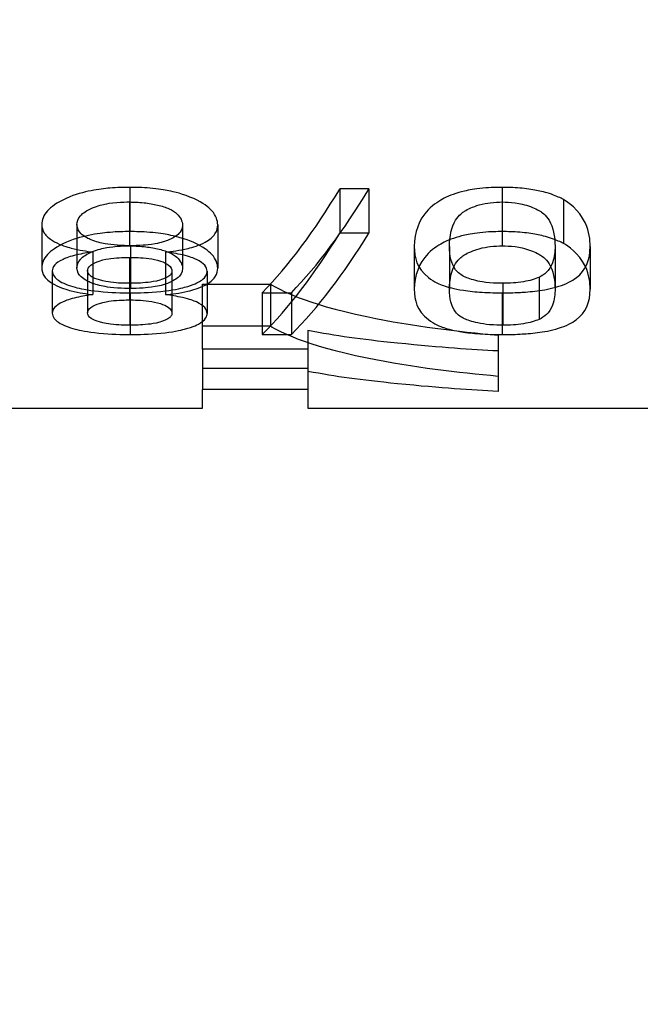
# Model space of a CAD drawing. Units: millimetres. Extents: x -1426 to 44684, y -11503 to 19033.
# Drawn here: x 289 to 291, y -6199 to -6197 of the extents above; entities that cross this region are included whole.
import ezdxf
from ezdxf import colors
from ezdxf.entities.mleader import LeaderData, LeaderLine
from ezdxf.math import Vec2, Vec3

# ---------------------------------------------------------------- set-up
doc = ezdxf.new("R2010")
doc.units = ezdxf.units.MM
doc.header["$LTSCALE"] = 0.5
doc.layers.add('A-ANNOTATION_FRANCAIS', color=7, linetype='Continuous')
doc.layers.add('BY OTHERS', color=7, linetype='Continuous', true_color=0x999999)
doc.styles.add('IC2 TECH - ANNOTATION', font='GOTHIC.TTF', dxfattribs={"height": 2.5})

# ---------------------------------------------------------------- blocks, each defined once
blk = doc.blocks.new('IC2 Tech_Connection 1_Verrière')
at = {"ltscale": 0.019606}
for p, q in [((-10.7788, 21.8132), (-10.7788, 21.7304)), ((-10.0818, 21.8132), (-10.0818, 21.7304))]:
    blk.add_line(p, q, dxfattribs=at)
at = {"ltscale": 0.01286}
for p, q in [((-10.3315, 21.8101), (-10.3859, 21.8101)), ((-10.3315, 21.7274), (-10.3859, 21.7274)), ((-10.5308, 21.6158), (-10.4764, 21.6158)), ((-10.5308, 21.5378), (-10.4764, 21.5378))]:
    blk.add_line(p, q, dxfattribs=at)
at = {"ltscale": 0.019587}
for p, q in [((-10.3859, 21.8101), (-10.3859, 21.7274)), ((-10.3315, 21.8101), (-10.3315, 21.7274))]:
    blk.add_line(p, q, dxfattribs=at)
at = {"ltscale": 0.019442}
blk.add_line((-10.7793, 21.7858), (-10.7793, 21.7037), dxfattribs=at)
at = {"ltscale": 0.019468}
blk.add_line((-9.967, 21.7902), (-9.967, 21.7081), dxfattribs=at)
at = {"ltscale": 0.019197}
blk.add_line((-10.9434, 21.744), (-10.9434, 21.6629), dxfattribs=at)
at = {"ltscale": 0.019195}
blk.add_line((-10.8775, 21.7436), (-10.8775, 21.6625), dxfattribs=at)
at = {"ltscale": 0.01919}
blk.add_line((-10.68, 21.7427), (-10.68, 21.6617), dxfattribs=at)
at = {"ltscale": 0.019193}
blk.add_line((-10.6141, 21.7432), (-10.6141, 21.6622), dxfattribs=at)
at = {"ltscale": 0.006248}
blk.add_line((-10.0818, 21.7304), (-10.0818, 21.7037), dxfattribs=at)
at = {"ltscale": 0.018969}
blk.add_line((-10.7773, 21.704), (-10.7773, 21.6239), dxfattribs=at)
at = {"ltscale": 0.018962}
for p, q in [((-10.2464, 21.7028), (-10.2464, 21.6227)), ((-10.1805, 21.7027), (-10.1805, 21.6227)), ((-9.983, 21.7027), (-9.983, 21.6227)), ((-9.9171, 21.7028), (-9.9171, 21.6227))]:
    blk.add_line(p, q, dxfattribs=at)
at = {"ltscale": 0.018902}
for p, q in [((-10.8475, 21.6922), (-10.8475, 21.6124)), ((-10.7117, 21.6922), (-10.7117, 21.6124))]:
    blk.add_line(p, q, dxfattribs=at)
at = {"ltscale": 0.018846}
blk.add_line((-10.7794, 21.6821), (-10.7794, 21.6025), dxfattribs=at)
at = {"ltscale": 0.018706}
blk.add_line((-10.9236, 21.6568), (-10.9236, 21.5778), dxfattribs=at)
at = {"ltscale": 0.018709}
blk.add_line((-10.8578, 21.6574), (-10.8578, 21.5784), dxfattribs=at)
at = {"ltscale": 0.018703}
for p, q in [((-10.6997, 21.6564), (-10.6997, 21.5774)), ((-10.6339, 21.6563), (-10.6339, 21.5773))]:
    blk.add_line(p, q, dxfattribs=at)
at = {"ltscale": 0.018579}
for p, q in [((-10.7788, 21.6336), (-10.7788, 21.5552)), ((-10.081, 21.6336), (-10.081, 21.5552))]:
    blk.add_line(p, q, dxfattribs=at)
at = {"ltscale": 0.132052}
blk.add_line((-10.6428, 21.5106), (-10.6428, 21.6322), dxfattribs=at)
at = {"ltscale": 0.03018}
for p, q in [((-10.6428, 21.6322), (-10.5157, 21.6322)), ((-10.6428, 21.5538), (-10.5157, 21.5538))]:
    blk.add_line(p, q, dxfattribs=at)
at = {"ltscale": 0.018572}
blk.add_line((-10.5157, 21.6322), (-10.5157, 21.5538), dxfattribs=at)
at = {"ltscale": 0.01864}
blk.add_line((-10.0127, 21.6448), (-10.0127, 21.5661), dxfattribs=at)
at = {"ltscale": 0.018483}
for p, q in [((-10.7779, 21.6158), (-10.7779, 21.5378)), ((-10.5308, 21.6158), (-10.5308, 21.5378)), ((-10.4764, 21.6158), (-10.4764, 21.5378)), ((-10.0818, 21.6158), (-10.0818, 21.5378))]:
    blk.add_line(p, q, dxfattribs=at)
at = {"ltscale": 0.048427}
blk.add_line((-10.4453, 21.5454), (-10.4453, 21.5106), dxfattribs=at)
at = {"ltscale": 0.043835}
blk.add_line((-10.0897, 21.5365), (-10.0897, 21.507), dxfattribs=at)
at = {"ltscale": 0.046937}
for p, q in [((-10.4453, 21.5106), (-10.6428, 21.5106)), ((-10.6428, 21.475), (-10.4453, 21.475)), ((-10.4453, 21.4349), (-10.6428, 21.4349))]:
    blk.add_line(p, q, dxfattribs=at)
at = {"ltscale": 0.017935}
for p, q in [((-10.6428, 21.5106), (-10.6428, 21.4349)), ((-10.4453, 21.5106), (-10.4453, 21.4349))]:
    blk.add_line(p, q, dxfattribs=at)
at = {"ltscale": 0.017916}
blk.add_line((-10.0897, 21.507), (-10.0897, 21.4313), dxfattribs=at)
at = {"ltscale": 0.11933}
for p, q in [((-10.6428, 21.4), (-10.6428, 21.4349)), ((-10.4453, 21.4349), (-10.4453, 21.4))]:
    blk.add_line(p, q, dxfattribs=at)
at = {"ltscale": 0.121387}
blk.add_line((-11.1531, 21.4), (-10.6428, 21.4), dxfattribs=at)
at = {"ltscale": 0.164823}
blk.add_line((-10.4453, 21.4), (-9.7526, 21.4), dxfattribs=at)
at = {"ltscale": 0.135254}
for centre, major_axis, start_param, end_param in [((-10.809, 25), (0, 3.525), 3.425191, 3.581142), ((-10.7546, 25), (0, -3.525), 0.283598, 0.43955)]:
    blk.add_ellipse(centre, major_axis=major_axis, ratio=0.282051, start_param=start_param, end_param=end_param, dxfattribs=at)
at = {"ltscale": 0.134874}
for centre, major_axis, start_param, end_param in [((-10.809, 25), (0, 3.6), 3.419124, 3.571368), ((-10.7546, 25), (0, -3.6), 0.277531, 0.429775)]:
    blk.add_ellipse(centre, major_axis=major_axis, ratio=0.282051, start_param=start_param, end_param=end_param, dxfattribs=at)
at = {"ltscale": 0.063177}
blk.add_open_spline([(-10.7788, 21.8132), (-10.7905, 21.813), (-10.802, 21.8129), (-10.8257, 21.8109), (-10.8382, 21.8094), (-10.8652, 21.8041), (-10.8804, 21.8002), (-10.916, 21.7842), (-10.9263, 21.7762), (-10.9407, 21.7605), (-10.9429, 21.752), (-10.9434, 21.744)], degree=3, knots=[0, 0, 0, 0, 0.00352837, 0.00352837, 0.00604997, 0.00604997, 0.00891317, 0.00891317, 0.01202449, 0.01202449, 0.01615902, 0.01615902, 0.01615902, 0.01615902], dxfattribs=at)
at = {"ltscale": 0.063586}
blk.add_open_spline([(-10.6141, 21.7432), (-10.6146, 21.7509), (-10.6166, 21.7599), (-10.6313, 21.776), (-10.6417, 21.7842), (-10.6782, 21.8008), (-10.6969, 21.805), (-10.7133, 21.8082), (-10.7257, 21.8103), (-10.7554, 21.8129), (-10.7672, 21.813), (-10.7788, 21.8132)], degree=3, knots=[0, 0, 0, 0, 0.00601812, 0.00601812, 0.01021279, 0.01021279, 0.01492623, 0.01492623, 0.01893053, 0.01893053, 0.02262137, 0.02262137, 0.02262137, 0.02262137], dxfattribs=at)
at = {"ltscale": 0.087541}
blk.add_open_spline([(-10.0818, 21.8132), (-10.092, 21.8131), (-10.1029, 21.813), (-10.1339, 21.81), (-10.1439, 21.8081), (-10.1677, 21.8026), (-10.1803, 21.7979), (-10.1983, 21.7887), (-10.2099, 21.782), (-10.2384, 21.7522), (-10.2458, 21.7282), (-10.2464, 21.7028)], degree=3, knots=[0, 0, 0, 0, 0.00306288, 0.00306288, 0.00611944, 0.00611944, 0.0116902, 0.0116902, 0.01590914, 0.01590914, 0.02316968, 0.02316968, 0.02316968, 0.02316968], dxfattribs=at)
at = {"ltscale": 0.031327}
blk.add_open_spline([(-9.967, 21.7902), (-9.9737, 21.7937), (-9.9791, 21.7964), (-10.0004, 21.8038), (-10.0097, 21.806), (-10.0263, 21.8093), (-10.0373, 21.8109), (-10.0611, 21.8129), (-10.0714, 21.813), (-10.0818, 21.8132)], degree=3, knots=[0, 0, 0, 0, 0.00319809, 0.00319809, 0.00636208, 0.00636208, 0.00992406, 0.00992406, 0.01366227, 0.01366227, 0.01366227, 0.01366227], dxfattribs=at)
at = {"ltscale": 0.038762}
blk.add_open_spline([(-10.8775, 21.7436), (-10.8773, 21.749), (-10.8754, 21.7548), (-10.8684, 21.763), (-10.8634, 21.768), (-10.8422, 21.7778), (-10.8323, 21.7803), (-10.8215, 21.7826), (-10.8144, 21.7839), (-10.793, 21.7857), (-10.7861, 21.7858), (-10.7793, 21.7858)], degree=3, knots=[0, 0, 0, 0, 0.00422983, 0.00422983, 0.00703123, 0.00703123, 0.00947386, 0.00947386, 0.01068976, 0.01068976, 0.01172017, 0.01172017, 0.01172017, 0.01172017], dxfattribs=at)
at = {"ltscale": 0.03939}
blk.add_open_spline([(-10.7793, 21.7858), (-10.7707, 21.7857), (-10.7631, 21.7856), (-10.7431, 21.7833), (-10.7346, 21.7818), (-10.7186, 21.7781), (-10.7111, 21.7759), (-10.6987, 21.7704), (-10.6941, 21.7672), (-10.6837, 21.7573), (-10.6804, 21.7496), (-10.68, 21.7427)], degree=3, knots=[0, 0, 0, 0, 0.00256847, 0.00256847, 0.00460976, 0.00460976, 0.00666035, 0.00666035, 0.00873398, 0.00873398, 0.01269821, 0.01269821, 0.01269821, 0.01269821], dxfattribs=at)
at = {"ltscale": 0.063008}
blk.add_open_spline([(-10.1805, 21.7027), (-10.1802, 21.7215), (-10.1773, 21.7385), (-10.163, 21.7616), (-10.1552, 21.7667), (-10.1463, 21.7723), (-10.1366, 21.777), (-10.1173, 21.7824), (-10.1096, 21.7837), (-10.096, 21.7856), (-10.0891, 21.7857), (-10.0818, 21.7858)], degree=3, knots=[0, 0, 0, 0, 0.0158907, 0.0158907, 0.0280786, 0.0280786, 0.0562705, 0.0562705, 0.0751435, 0.0751435, 0.1080698, 0.1080698, 0.1080698, 0.1080698], dxfattribs=at)
at = {"ltscale": 0.063024}
blk.add_open_spline([(-10.0818, 21.7858), (-10.0748, 21.7857), (-10.0673, 21.7856), (-10.0474, 21.7828), (-10.0401, 21.7808), (-10.0257, 21.7764), (-10.0168, 21.7721), (-10.0084, 21.767), (-10.0005, 21.7618), (-9.9861, 21.7384), (-9.9833, 21.7214), (-9.983, 21.7027)], degree=3, knots=[0, 0, 0, 0, 0.00209272, 0.00209272, 0.00436534, 0.00436534, 0.01158339, 0.01158339, 0.01513269, 0.01513269, 0.01966972, 0.01966972, 0.01966972, 0.01966972], dxfattribs=at)
at = {"ltscale": 0.056221}
blk.add_open_spline([(-9.9171, 21.7028), (-9.9176, 21.7152), (-9.9186, 21.7296), (-9.9388, 21.773), (-9.9597, 21.7854), (-9.967, 21.7902)], degree=3, knots=[0, 0, 0, 0, 0.0104908, 0.0104908, 0.02728983, 0.02728983, 0.02728983, 0.02728983], dxfattribs=at)
at = {"ltscale": 0.043745}
blk.add_open_spline([(-10.9434, 21.744), (-10.9431, 21.738), (-10.942, 21.7325), (-10.9355, 21.7233), (-10.9306, 21.7175), (-10.908, 21.705), (-10.8956, 21.7014), (-10.8727, 21.6955), (-10.8595, 21.6937), (-10.8475, 21.6922)], degree=3, knots=[0, 0, 0, 0, 0.00469377, 0.00469377, 0.00766737, 0.00766737, 0.01089532, 0.01089532, 0.01814074, 0.01814074, 0.01814074, 0.01814074], dxfattribs=at)
at = {"ltscale": 0.039291}
blk.add_open_spline([(-10.7773, 21.704), (-10.7844, 21.704), (-10.7919, 21.7041), (-10.8107, 21.7055), (-10.8184, 21.7065), (-10.8328, 21.7091), (-10.8421, 21.7113), (-10.8549, 21.7166), (-10.8638, 21.7205), (-10.874, 21.7305), (-10.8771, 21.7358), (-10.8775, 21.7436)], degree=3, knots=[0, 0, 0, 0, 0.002117726, 0.002117726, 0.004085647, 0.004085647, 0.006634195, 0.006634195, 0.007689431, 0.007689431, 0.008412824, 0.008412824, 0.008412824, 0.008412824], dxfattribs=at)
at = {"ltscale": 0.038321}
blk.add_open_spline([(-10.68, 21.7427), (-10.6804, 21.734), (-10.6848, 21.729), (-10.6886, 21.7247), (-10.6938, 21.7198), (-10.712, 21.7121), (-10.7199, 21.7096), (-10.7405, 21.7059), (-10.7488, 21.7052), (-10.7634, 21.7041), (-10.7709, 21.704), (-10.7773, 21.704)], degree=3, knots=[0, 0, 0, 0, 0.00682448, 0.00682448, 0.02428592, 0.02428592, 0.03435377, 0.03435377, 0.04305726, 0.04305726, 0.06165664, 0.06165664, 0.06165664, 0.06165664], dxfattribs=at)
at = {"ltscale": 0.043954}
blk.add_open_spline([(-10.7117, 21.6922), (-10.6997, 21.6935), (-10.6859, 21.6949), (-10.6611, 21.701), (-10.649, 21.7044), (-10.6285, 21.7155), (-10.6231, 21.7206), (-10.6149, 21.7327), (-10.6144, 21.7382), (-10.6141, 21.7432)], degree=3, knots=[0, 0, 0, 0, 0.003764257, 0.003764257, 0.00576255, 0.00576255, 0.007408999, 0.007408999, 0.009479048, 0.009479048, 0.009479048, 0.009479048], dxfattribs=at)
at = {"ltscale": 0.063048}
blk.add_open_spline([(-10.7788, 21.7304), (-10.7904, 21.7303), (-10.8019, 21.7302), (-10.8214, 21.7285), (-10.8354, 21.7273), (-10.8643, 21.7217), (-10.8797, 21.718), (-10.9159, 21.7022), (-10.9263, 21.6943), (-10.9407, 21.6791), (-10.9429, 21.6708), (-10.9434, 21.6629)], degree=3, knots=[0, 0, 0, 0, 0.003502692, 0.003502692, 0.00497381, 0.00497381, 0.006307019, 0.006307019, 0.007716824, 0.007716824, 0.009602924, 0.009602924, 0.009602924, 0.009602924], dxfattribs=at)
at = {"ltscale": 0.063455}
blk.add_open_spline([(-10.6141, 21.6622), (-10.6146, 21.6697), (-10.6166, 21.6785), (-10.6313, 21.6941), (-10.6417, 21.7021), (-10.6783, 21.7184), (-10.697, 21.7224), (-10.7135, 21.7256), (-10.7259, 21.7276), (-10.7555, 21.7302), (-10.7672, 21.7303), (-10.7788, 21.7304)], degree=3, knots=[0, 0, 0, 0, 0.00600889, 0.00600889, 0.0101276, 0.0101276, 0.01471275, 0.01471275, 0.0185999, 0.0185999, 0.02218287, 0.02218287, 0.02218287, 0.02218287], dxfattribs=at)
at = {"ltscale": 0.087324}
blk.add_open_spline([(-10.0818, 21.7304), (-10.092, 21.7303), (-10.1028, 21.7303), (-10.1336, 21.7274), (-10.1435, 21.7255), (-10.1675, 21.7202), (-10.1801, 21.7156), (-10.1982, 21.7066), (-10.2099, 21.7), (-10.2384, 21.671), (-10.2458, 21.6476), (-10.2464, 21.6227)], degree=3, knots=[0, 0, 0, 0, 0.00305635, 0.00305635, 0.00607235, 0.00607235, 0.0114653, 0.0114653, 0.01553477, 0.01553477, 0.02254017, 0.02254017, 0.02254017, 0.02254017], dxfattribs=at)
at = {"ltscale": 0.031295}
blk.add_open_spline([(-9.967, 21.7081), (-9.9737, 21.7114), (-9.9791, 21.7141), (-10.0002, 21.7212), (-10.0094, 21.7234), (-10.0264, 21.7266), (-10.0373, 21.7282), (-10.0611, 21.7301), (-10.0714, 21.7303), (-10.0818, 21.7304)], degree=3, knots=[0, 0, 0, 0, 0.00319257, 0.00319257, 0.00627889, 0.00627889, 0.00962256, 0.00962256, 0.01312012, 0.01312012, 0.01312012, 0.01312012], dxfattribs=at)
at = {"ltscale": 0.038685}
blk.add_open_spline([(-10.8775, 21.6625), (-10.8773, 21.6678), (-10.8753, 21.6736), (-10.8684, 21.6815), (-10.8634, 21.6863), (-10.8422, 21.6959), (-10.8325, 21.6984), (-10.8215, 21.7006), (-10.8143, 21.7019), (-10.793, 21.7036), (-10.7861, 21.7037), (-10.7793, 21.7037)], degree=3, knots=[0, 0, 0, 0, 0.00423897, 0.00423897, 0.00700444, 0.00700444, 0.00937227, 0.00937227, 0.01049842, 0.01049842, 0.01144981, 0.01144981, 0.01144981, 0.01144981], dxfattribs=at)
at = {"ltscale": 0.039311}
blk.add_open_spline([(-10.7793, 21.7037), (-10.7707, 21.7036), (-10.7631, 21.7035), (-10.7432, 21.7013), (-10.7346, 21.6999), (-10.7187, 21.6963), (-10.7112, 21.6941), (-10.6988, 21.6887), (-10.6941, 21.6856), (-10.6837, 21.6759), (-10.6804, 21.6684), (-10.68, 21.6617)], degree=3, knots=[0, 0, 0, 0, 0.00256909, 0.00256909, 0.00461359, 0.00461359, 0.00666752, 0.00666752, 0.0087465, 0.0087465, 0.01271786, 0.01271786, 0.01271786, 0.01271786], dxfattribs=at)
at = {"ltscale": 0.086008}
blk.add_open_spline([(-10.2464, 21.7028), (-10.246, 21.6813), (-10.2422, 21.662), (-10.2087, 21.6357), (-10.198, 21.6315), (-10.1837, 21.6265), (-10.1727, 21.6234), (-10.1434, 21.6189), (-10.1318, 21.6177), (-10.1049, 21.616), (-10.0937, 21.6159), (-10.0818, 21.6158)], degree=3, knots=[0, 0, 0, 0, 0.01826513, 0.01826513, 0.02759276, 0.02759276, 0.03888304, 0.03888304, 0.04585171, 0.04585171, 0.05418669, 0.05418669, 0.05418669, 0.05418669], dxfattribs=at)
at = {"ltscale": 0.062845}
blk.add_open_spline([(-10.1805, 21.6227), (-10.1802, 21.641), (-10.1773, 21.6576), (-10.163, 21.6802), (-10.1552, 21.6851), (-10.1463, 21.6906), (-10.1366, 21.6951), (-10.1172, 21.7004), (-10.1096, 21.7017), (-10.096, 21.7035), (-10.0891, 21.7036), (-10.0818, 21.7037)], degree=3, knots=[0, 0, 0, 0, 0.0158441, 0.0158441, 0.0279536, 0.0279536, 0.0554386, 0.0554386, 0.0736754, 0.0736754, 0.1052023, 0.1052023, 0.1052023, 0.1052023], dxfattribs=at)
at = {"ltscale": 0.062205}
blk.add_open_spline([(-10.081, 21.6336), (-10.0877, 21.6337), (-10.0956, 21.6338), (-10.1157, 21.6356), (-10.123, 21.637), (-10.139, 21.6404), (-10.1474, 21.6437), (-10.1588, 21.649), (-10.1644, 21.6529), (-10.1775, 21.6701), (-10.1802, 21.6845), (-10.1805, 21.7027)], degree=3, knots=[0, 0, 0, 0, 0.0019953, 0.0019953, 0.00405586, 0.00405586, 0.00963473, 0.00963473, 0.01655392, 0.01655392, 0.02876012, 0.02876012, 0.02876012, 0.02876012], dxfattribs=at)
at = {"ltscale": 0.06286}
blk.add_open_spline([(-10.0818, 21.7037), (-10.0748, 21.7036), (-10.0673, 21.7035), (-10.0474, 21.7008), (-10.0401, 21.6988), (-10.0257, 21.6945), (-10.0168, 21.6903), (-10.0085, 21.6854), (-10.0006, 21.6803), (-9.9861, 21.6575), (-9.9833, 21.6409), (-9.983, 21.6227)], degree=3, knots=[0, 0, 0, 0, 0.00209231, 0.00209231, 0.00436809, 0.00436809, 0.01159362, 0.01159362, 0.01521492, 0.01521492, 0.01986004, 0.01986004, 0.01986004, 0.01986004], dxfattribs=at)
at = {"ltscale": 0.086038}
blk.add_open_spline([(-10.0818, 21.6158), (-10.0724, 21.6158), (-10.0618, 21.6159), (-10.041, 21.6171), (-10.0288, 21.6179), (-10.0048, 21.621), (-9.9906, 21.6234), (-9.9621, 21.6325), (-9.9511, 21.6382), (-9.9251, 21.6578), (-9.9177, 21.6771), (-9.9171, 21.7028)], degree=3, knots=[0, 0, 0, 0, 0.002807118, 0.002807118, 0.004198244, 0.004198244, 0.005369411, 0.005369411, 0.006523174, 0.006523174, 0.009191763, 0.009191763, 0.009191763, 0.009191763], dxfattribs=at)
at = {"ltscale": 0.042743}
blk.add_open_spline([(-9.983, 21.7027), (-9.9833, 21.6936), (-9.9836, 21.6833), (-9.9937, 21.6559), (-10.0032, 21.6499), (-10.0127, 21.6448)], degree=3, knots=[0, 0, 0, 0, 0.00772897, 0.00772897, 0.01886965, 0.01886965, 0.01886965, 0.01886965], dxfattribs=at)
at = {"ltscale": 0.056035}
blk.add_open_spline([(-9.9171, 21.6227), (-9.9176, 21.6348), (-9.9186, 21.6489), (-9.9388, 21.6912), (-9.9596, 21.7033), (-9.967, 21.7081)], degree=3, knots=[0, 0, 0, 0, 0.01046174, 0.01046174, 0.02720833, 0.02720833, 0.02720833, 0.02720833], dxfattribs=at)
at = {"ltscale": 0.033341}
blk.add_open_spline([(-10.8475, 21.6922), (-10.8576, 21.6907), (-10.8678, 21.6892), (-10.8901, 21.6839), (-10.8979, 21.6809), (-10.9116, 21.6747), (-10.916, 21.6711), (-10.9231, 21.6634), (-10.9233, 21.6601), (-10.9236, 21.6568)], degree=3, knots=[0, 0, 0, 0, 0.00330462, 0.00330462, 0.00693669, 0.00693669, 0.01246374, 0.01246374, 0.0208253, 0.0208253, 0.0208253, 0.0208253], dxfattribs=at)
at = {"ltscale": 0.034027}
blk.add_open_spline([(-10.6339, 21.6563), (-10.6343, 21.6598), (-10.6348, 21.6633), (-10.6415, 21.671), (-10.6465, 21.6747), (-10.6587, 21.6804), (-10.6666, 21.6835), (-10.6911, 21.6893), (-10.7011, 21.6907), (-10.7117, 21.6922)], degree=3, knots=[0, 0, 0, 0, 0.003297673, 0.003297673, 0.005890331, 0.005890331, 0.00755081, 0.00755081, 0.00898897, 0.00898897, 0.00898897, 0.00898897], dxfattribs=at)
at = {"ltscale": 0.029082}
blk.add_open_spline([(-10.8578, 21.6574), (-10.8574, 21.6604), (-10.857, 21.6636), (-10.8472, 21.6711), (-10.841, 21.6736), (-10.8267, 21.6783), (-10.8188, 21.6795), (-10.8004, 21.682), (-10.7856, 21.6821), (-10.7794, 21.6821)], degree=3, knots=[0, 0, 0, 0, 0.0028096, 0.0028096, 0.00526254, 0.00526254, 0.0094146, 0.0094146, 0.02064222, 0.02064222, 0.02064222, 0.02064222], dxfattribs=at)
at = {"ltscale": 0.03006}
blk.add_open_spline([(-10.7794, 21.6821), (-10.7709, 21.6821), (-10.7572, 21.682), (-10.7361, 21.679), (-10.7285, 21.6775), (-10.7153, 21.6731), (-10.7106, 21.6708), (-10.701, 21.6637), (-10.7001, 21.6599), (-10.6997, 21.6564)], degree=3, knots=[0, 0, 0, 0, 0.00254588, 0.00254588, 0.00371218, 0.00371218, 0.004733482, 0.004733482, 0.006470929, 0.006470929, 0.006470929, 0.006470929], dxfattribs=at)
at = {"ltscale": 0.043656}
blk.add_open_spline([(-10.9434, 21.6629), (-10.9431, 21.6571), (-10.942, 21.6517), (-10.9355, 21.6427), (-10.9306, 21.6371), (-10.908, 21.6248), (-10.8956, 21.6214), (-10.8726, 21.6156), (-10.8595, 21.6139), (-10.8475, 21.6124)], degree=3, knots=[0, 0, 0, 0, 0.00468534, 0.00468534, 0.00767047, 0.00767047, 0.01090798, 0.01090798, 0.0181209, 0.0181209, 0.0181209, 0.0181209], dxfattribs=at)
at = {"ltscale": 0.053348}
blk.add_open_spline([(-10.9236, 21.6568), (-10.9231, 21.6491), (-10.9187, 21.6437), (-10.9043, 21.6339), (-10.8927, 21.6296), (-10.8723, 21.624), (-10.8584, 21.6209), (-10.8132, 21.6161), (-10.7941, 21.6159), (-10.7779, 21.6158)], degree=3, knots=[0, 0, 0, 0, 0.00732964, 0.00732964, 0.01612012, 0.01612012, 0.02265329, 0.02265329, 0.02991409, 0.02991409, 0.02991409, 0.02991409], dxfattribs=at)
at = {"ltscale": 0.039223}
blk.add_open_spline([(-10.7773, 21.6239), (-10.7844, 21.6239), (-10.7918, 21.624), (-10.8117, 21.6254), (-10.8194, 21.6265), (-10.8348, 21.6292), (-10.8436, 21.6316), (-10.8548, 21.6362), (-10.8637, 21.64), (-10.874, 21.6498), (-10.8771, 21.6549), (-10.8775, 21.6625)], degree=3, knots=[0, 0, 0, 0, 0.00211643, 0.00211643, 0.00430703, 0.00430703, 0.00866152, 0.00866152, 0.01084498, 0.01084498, 0.01236306, 0.01236306, 0.01236306, 0.01236306], dxfattribs=at)
at = {"ltscale": 0.029549}
blk.add_open_spline([(-10.7788, 21.6336), (-10.7888, 21.6337), (-10.7999, 21.6338), (-10.8184, 21.6361), (-10.8269, 21.6373), (-10.8412, 21.6416), (-10.8468, 21.644), (-10.8561, 21.6502), (-10.8572, 21.6535), (-10.8578, 21.6574)], degree=3, knots=[0, 0, 0, 0, 0.003013794, 0.003013794, 0.003742893, 0.003742893, 0.004214888, 0.004214888, 0.004838651, 0.004838651, 0.004838651, 0.004838651], dxfattribs=at)
at = {"ltscale": 0.028899}
blk.add_open_spline([(-10.6997, 21.6564), (-10.7, 21.6549), (-10.7001, 21.653), (-10.7028, 21.6492), (-10.7048, 21.6474), (-10.7124, 21.6428), (-10.7185, 21.6407), (-10.7312, 21.6371), (-10.7397, 21.636), (-10.7587, 21.6337), (-10.7683, 21.6337), (-10.7788, 21.6336)], degree=3, knots=[0, 0, 0, 0, 0.00138113, 0.00138113, 0.0025458, 0.0025458, 0.00479493, 0.00479493, 0.00950444, 0.00950444, 0.02438262, 0.02438262, 0.02438262, 0.02438262], dxfattribs=at)
at = {"ltscale": 0.052802}
blk.add_open_spline([(-10.7779, 21.6158), (-10.7622, 21.6159), (-10.7434, 21.616), (-10.6984, 21.6207), (-10.6841, 21.624), (-10.6592, 21.6307), (-10.6507, 21.6352), (-10.6431, 21.6402), (-10.6395, 21.6429), (-10.6341, 21.651), (-10.634, 21.6542), (-10.6339, 21.6563)], degree=3, knots=[0, 0, 0, 0, 0.00472504, 0.00472504, 0.00924779, 0.00924779, 0.01872116, 0.01872116, 0.02555949, 0.02555949, 0.03262132, 0.03262132, 0.03262132, 0.03262132], dxfattribs=at)
at = {"ltscale": 0.038254}
blk.add_open_spline([(-10.68, 21.6617), (-10.6804, 21.6532), (-10.6848, 21.6483), (-10.6886, 21.6441), (-10.6938, 21.6394), (-10.712, 21.6318), (-10.7199, 21.6294), (-10.7407, 21.6257), (-10.7491, 21.625), (-10.7634, 21.624), (-10.7709, 21.6239), (-10.7773, 21.6239)], degree=3, knots=[0, 0, 0, 0, 0.00680523, 0.00680523, 0.02383476, 0.02383476, 0.0334956, 0.0334956, 0.04185145, 0.04185145, 0.06036847, 0.06036847, 0.06036847, 0.06036847], dxfattribs=at)
at = {"ltscale": 0.043866}
blk.add_open_spline([(-10.7117, 21.6124), (-10.6997, 21.6136), (-10.6859, 21.6151), (-10.6612, 21.621), (-10.649, 21.6243), (-10.6285, 21.6351), (-10.6231, 21.6401), (-10.6149, 21.6519), (-10.6144, 21.6573), (-10.6141, 21.6622)], degree=3, knots=[0, 0, 0, 0, 0.003755968, 0.003755968, 0.005750672, 0.005750672, 0.007395261, 0.007395261, 0.009464623, 0.009464623, 0.009464623, 0.009464623], dxfattribs=at)
at = {"ltscale": 0.140918}
blk.add_open_spline([(-10.5157, 21.6322), (-10.4981, 21.6219), (-10.4543, 21.5963), (-10.2459, 21.5526), (-10.165, 21.5439), (-10.0897, 21.5365)], degree=3, knots=[0, 0, 0, 0, 0.01175338, 0.01175338, 0.02050799, 0.02050799, 0.02050799, 0.02050799], dxfattribs=at)
at = {"ltscale": 0.019169}
blk.add_open_spline([(-10.0127, 21.6448), (-10.0166, 21.6432), (-10.0206, 21.6417), (-10.0306, 21.6388), (-10.0359, 21.6376), (-10.049, 21.6354), (-10.0552, 21.6348), (-10.0689, 21.6337), (-10.0748, 21.6337), (-10.081, 21.6336)], degree=3, knots=[0, 0, 0, 0, 0.001918555, 0.001918555, 0.00360188, 0.00360188, 0.005497599, 0.005497599, 0.008124448, 0.008124448, 0.008124448, 0.008124448], dxfattribs=at)
at = {"ltscale": 0.033289}
blk.add_open_spline([(-10.8475, 21.6124), (-10.8576, 21.6109), (-10.8678, 21.6095), (-10.8901, 21.6043), (-10.8979, 21.6014), (-10.9116, 21.5953), (-10.916, 21.5918), (-10.9231, 21.5842), (-10.9233, 21.581), (-10.9236, 21.5778)], degree=3, knots=[0, 0, 0, 0, 0.00330134, 0.00330134, 0.00692633, 0.00692633, 0.01243925, 0.01243925, 0.02081354, 0.02081354, 0.02081354, 0.02081354], dxfattribs=at)
at = {"ltscale": 0.033974}
blk.add_open_spline([(-10.6339, 21.5773), (-10.6343, 21.5807), (-10.6348, 21.5842), (-10.6415, 21.5917), (-10.6464, 21.5953), (-10.6587, 21.6009), (-10.6666, 21.6039), (-10.6911, 21.6095), (-10.7012, 21.6109), (-10.7117, 21.6124)], degree=3, knots=[0, 0, 0, 0, 0.003291947, 0.003291947, 0.005867264, 0.005867264, 0.007501909, 0.007501909, 0.008913282, 0.008913282, 0.008913282, 0.008913282], dxfattribs=at)
at = {"ltscale": 0.085871}
blk.add_open_spline([(-10.2464, 21.6227), (-10.246, 21.6017), (-10.2422, 21.5829), (-10.2087, 21.5572), (-10.1979, 21.553), (-10.1835, 21.5481), (-10.1726, 21.5451), (-10.1433, 21.5408), (-10.1316, 21.5396), (-10.1048, 21.5379), (-10.0937, 21.5379), (-10.0818, 21.5378)], degree=3, knots=[0, 0, 0, 0, 0.01824592, 0.01824592, 0.02757637, 0.02757637, 0.03893946, 0.03893946, 0.04596612, 0.04596612, 0.0543668, 0.0543668, 0.0543668, 0.0543668], dxfattribs=at)
at = {"ltscale": 0.062092}
blk.add_open_spline([(-10.081, 21.5552), (-10.0877, 21.5553), (-10.0956, 21.5553), (-10.1138, 21.557), (-10.1209, 21.5581), (-10.139, 21.5618), (-10.1473, 21.565), (-10.1587, 21.5702), (-10.1643, 21.5739), (-10.1775, 21.5907), (-10.1802, 21.6049), (-10.1805, 21.6227)], degree=3, knots=[0, 0, 0, 0, 0.00198954, 0.00198954, 0.0036807, 0.0036807, 0.00681572, 0.00681572, 0.01066709, 0.01066709, 0.01743088, 0.01743088, 0.01743088, 0.01743088], dxfattribs=at)
at = {"ltscale": 0.085901}
blk.add_open_spline([(-10.0818, 21.5378), (-10.0724, 21.5378), (-10.0619, 21.5378), (-10.0394, 21.5391), (-10.0278, 21.5399), (-10.0051, 21.5428), (-9.9907, 21.5451), (-9.9622, 21.554), (-9.9512, 21.5596), (-9.9251, 21.5788), (-9.9177, 21.5976), (-9.9171, 21.6227)], degree=3, knots=[0, 0, 0, 0, 0.00280202, 0.00280202, 0.00453467, 0.00453467, 0.00612662, 0.00612662, 0.00769163, 0.00769163, 0.01130931, 0.01130931, 0.01130931, 0.01130931], dxfattribs=at)
at = {"ltscale": 0.042639}
blk.add_open_spline([(-9.983, 21.6227), (-9.9833, 21.6138), (-9.9836, 21.6036), (-9.9937, 21.5769), (-10.0032, 21.5711), (-10.0127, 21.5661)], degree=3, knots=[0, 0, 0, 0, 0.00771869, 0.00771869, 0.01885283, 0.01885283, 0.01885283, 0.01885283], dxfattribs=at)
at = {"ltscale": 0.029047}
blk.add_open_spline([(-10.8578, 21.5784), (-10.8574, 21.5813), (-10.857, 21.5845), (-10.8472, 21.5918), (-10.8409, 21.5943), (-10.8266, 21.5988), (-10.8187, 21.6), (-10.8003, 21.6024), (-10.7854, 21.6025), (-10.7794, 21.6025)], degree=3, knots=[0, 0, 0, 0, 0.0028059, 0.0028059, 0.00525181, 0.00525181, 0.00940745, 0.00940745, 0.02069688, 0.02069688, 0.02069688, 0.02069688], dxfattribs=at)
at = {"ltscale": 0.030023}
blk.add_open_spline([(-10.7794, 21.6025), (-10.7709, 21.6025), (-10.7572, 21.6024), (-10.7362, 21.5995), (-10.7285, 21.598), (-10.7154, 21.5938), (-10.7106, 21.5915), (-10.701, 21.5846), (-10.7001, 21.5809), (-10.6997, 21.5774)], degree=3, knots=[0, 0, 0, 0, 0.002538854, 0.002538854, 0.003702623, 0.003702623, 0.004722215, 0.004722215, 0.006456376, 0.006456376, 0.006456376, 0.006456376], dxfattribs=at)
at = {"ltscale": 0.053296}
blk.add_open_spline([(-10.9236, 21.5778), (-10.9231, 21.5703), (-10.9186, 21.565), (-10.9042, 21.5554), (-10.8926, 21.5512), (-10.8723, 21.5458), (-10.8583, 21.5427), (-10.8131, 21.538), (-10.7941, 21.5379), (-10.7779, 21.5378)], degree=3, knots=[0, 0, 0, 0, 0.0073338, 0.0073338, 0.01616877, 0.01616877, 0.0227662, 0.0227662, 0.03006749, 0.03006749, 0.03006749, 0.03006749], dxfattribs=at)
at = {"ltscale": 0.029517}
blk.add_open_spline([(-10.7788, 21.5552), (-10.7888, 21.5552), (-10.7998, 21.5554), (-10.8182, 21.5576), (-10.8268, 21.5587), (-10.8412, 21.563), (-10.8467, 21.5652), (-10.8561, 21.5714), (-10.8572, 21.5745), (-10.8578, 21.5784)], degree=3, knots=[0, 0, 0, 0, 0.003007081, 0.003007081, 0.003715305, 0.003715305, 0.004169309, 0.004169309, 0.004770578, 0.004770578, 0.004770578, 0.004770578], dxfattribs=at)
at = {"ltscale": 0.028869}
blk.add_open_spline([(-10.6997, 21.5774), (-10.7, 21.576), (-10.7001, 21.5741), (-10.7028, 21.5703), (-10.7049, 21.5687), (-10.7124, 21.5641), (-10.7186, 21.5621), (-10.7312, 21.5585), (-10.7398, 21.5574), (-10.7587, 21.5553), (-10.7683, 21.5552), (-10.7788, 21.5552)], degree=3, knots=[0, 0, 0, 0, 0.00138039, 0.00138039, 0.00254378, 0.00254378, 0.00478522, 0.00478522, 0.00948685, 0.00948685, 0.02444709, 0.02444709, 0.02444709, 0.02444709], dxfattribs=at)
at = {"ltscale": 0.052749}
blk.add_open_spline([(-10.7779, 21.5378), (-10.7622, 21.5379), (-10.7434, 21.538), (-10.6984, 21.5425), (-10.6841, 21.5457), (-10.6589, 21.5523), (-10.6505, 21.5568), (-10.6429, 21.5617), (-10.6394, 21.5643), (-10.6341, 21.5722), (-10.634, 21.5752), (-10.6339, 21.5773)], degree=3, knots=[0, 0, 0, 0, 0.00471461, 0.00471461, 0.00925377, 0.00925377, 0.0190117, 0.0190117, 0.02632913, 0.02632913, 0.03399501, 0.03399501, 0.03399501, 0.03399501], dxfattribs=at)
at = {"ltscale": 0.140828}
blk.add_open_spline([(-10.5157, 21.5538), (-10.4981, 21.5437), (-10.4543, 21.5187), (-10.2458, 21.4759), (-10.165, 21.4674), (-10.0897, 21.4602)], degree=3, knots=[0, 0, 0, 0, 0.01172517, 0.01172517, 0.02045321, 0.02045321, 0.02045321, 0.02045321], dxfattribs=at)
at = {"ltscale": 0.019159}
blk.add_open_spline([(-10.0127, 21.5661), (-10.0166, 21.5645), (-10.0206, 21.563), (-10.0306, 21.5602), (-10.0359, 21.5591), (-10.049, 21.5569), (-10.0552, 21.5563), (-10.0689, 21.5553), (-10.0748, 21.5552), (-10.081, 21.5552)], degree=3, knots=[0, 0, 0, 0, 0.001916585, 0.001916585, 0.003598956, 0.003598956, 0.005490372, 0.005490372, 0.008102706, 0.008102706, 0.008102706, 0.008102706], dxfattribs=at)
at = {"ltscale": 0.101382}
blk.add_open_spline([(-10.0897, 21.507), (-10.1405, 21.5098), (-10.1932, 21.513), (-10.3488, 21.529), (-10.3916, 21.5349), (-10.4453, 21.5454)], degree=3, knots=[0, 0, 0, 0, 0.01652201, 0.01652201, 0.03036794, 0.03036794, 0.03036794, 0.03036794], dxfattribs=at)
at = {"ltscale": 0.101364}
blk.add_open_spline([(-10.0897, 21.4313), (-10.1406, 21.4341), (-10.1932, 21.4372), (-10.3486, 21.4529), (-10.3915, 21.4586), (-10.4453, 21.4689)], degree=3, knots=[0, 0, 0, 0, 0.01653397, 0.01653397, 0.0303536, 0.0303536, 0.0303536, 0.0303536], dxfattribs=at)

msp = doc.modelspace()

# ---------------------------------------------------------------- hatches: boundary and pattern name
at = {"layer": 'BY OTHERS'}
h = msp.add_hatch(dxfattribs=at)
h.set_pattern_fill('LINE', color=256, scale=10, angle=45)
h.set_pattern_definition([(45, (0, -165.3), (-22.45064, 22.45064), [])])
h.paths.add_polyline_path([(300.3528, -5601.8466), (102.5314, -5601.8466), (102.5314, -6323.4782), (300.3528, -6323.4782)])

# ---------------------------------------------------------------- block references
msp.add_blockref('IC2 Tech_Connection 1_Verrière', (300.3528, -6219.1327))

# ---------------------------------------------------------------- leaders
at = {"layer": 'A-ANNOTATION_FRANCAIS'}
ml = msp.add_multileader_mtext('Standard', dxfattribs=at)
ml.set_content('\\A1;ANCRAGE TYPE, PAR \\PUNICEL ARCHITECTURAL CORP. À ÊTRE APPROUVÉ PAR INGÉNIEUR', color=256, style='IC2 TECH - ANNOTATION')
ml.set_leader_properties(color=1)
ml.build(insert=Vec2(0, 0))
ml.multileader.update_dxf_attribs({"text_left_attachment_type": 2, "text_right_attachment_type": 2, "dogleg_length": 5, "arrow_head_size": 15, "scale": 6})
ctx = ml.context
ctx.base_point, ctx.scale, ctx.char_height, ctx.arrow_head_size, ctx.landing_gap_size, ctx.plane_origin = Vec3(87.2316, -6374.8587), 6, 12, 15, 12, Vec3(388.2216, -6173.8338)
ctx.left_attachment, ctx.right_attachment, ctx.text_align_type = 2, 2, 2
notes = []
notes.append((ctx, [(0, (1, 1, 0), (388.2216, -6374.8587), (-1, 0), 13.3734, [(0, [(388.2216, -6173.8338)], 0, [])])]))
ctx.mtext.insert, ctx.mtext.width, ctx.mtext.alignment, ctx.mtext.flow_direction = Vec3(362.8482, -6345.098), 298.09796, 3, 5
for ctx, leaders in notes:
    for number, flags, end, landing, length, lines in leaders:
        leader = LeaderData()
        leader.index, (leader.has_last_leader_line, leader.has_dogleg_vector, leader.attachment_direction) = number, flags
        leader.last_leader_point, leader.dogleg_vector, leader.dogleg_length = Vec3(end), Vec3(landing), length
        for number, points, colour, breaks in lines:
            line = LeaderLine()
            line.index, line.vertices, line.color, line.breaks = number, Vec3.list(points), colors.encode_raw_color(colour), breaks
            leader.lines.append(line)
        ctx.leaders.append(leader)

doc.saveas('drawing.dxf')
